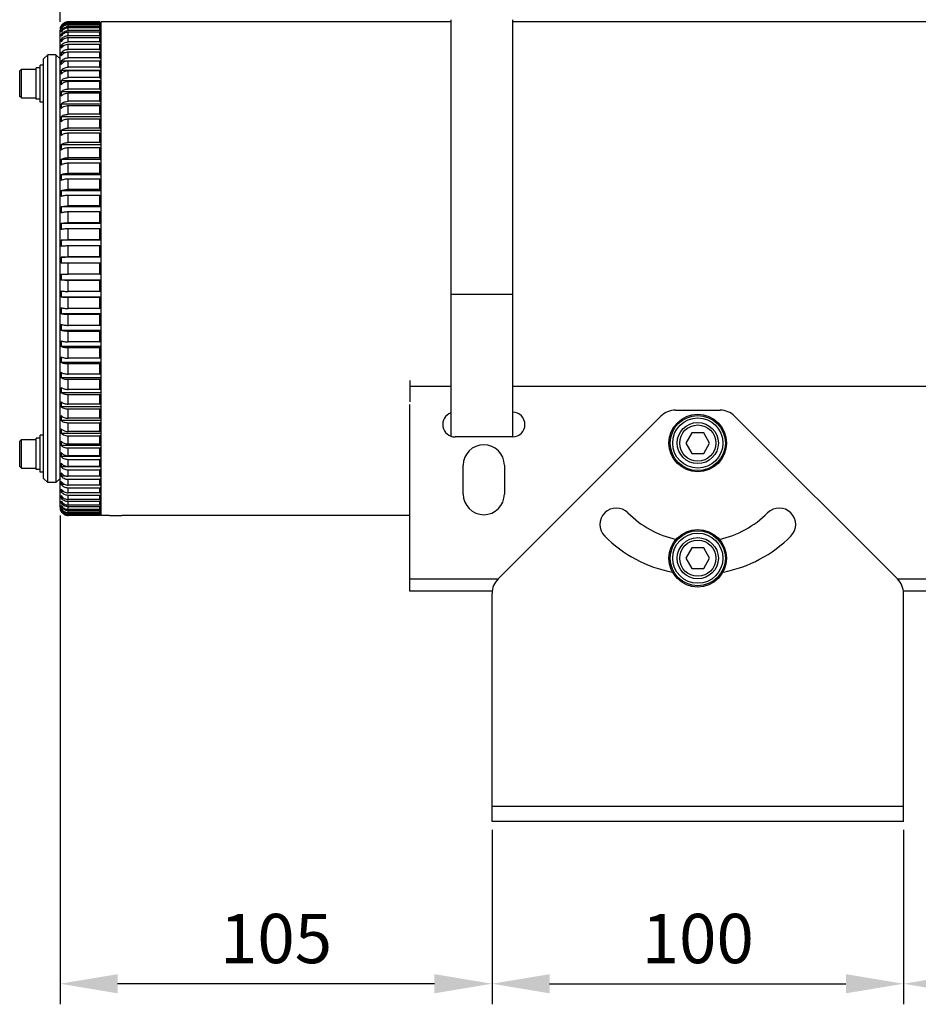
# Model space of a CAD drawing. Units: millimetres. Extents: x 166 to 1429, y 117 to 1063.
# Drawn here: x 798 to 1017, y 631 to 870 of the extents above; entities that cross this region are included whole.
import ezdxf

# ---------------------------------------------------------------- set-up
doc = ezdxf.new("R2010")
doc.units = ezdxf.units.MM
doc.layers.add('21_ASSEM_MEMBER', color=7, linetype='Continuous')
doc.layers.add('dim', color=6, linetype='Continuous')
doc.styles.get("Standard").update_dxf_attribs({"font": 'tahoma.ttf'})
doc.dimstyles.new('SHIDAE', dxfattribs={"dimtxt": 3, "dimasz": 3.5, "dimexe": 1.25, "dimexo": 0.5, "dimgap": 0.8, "dimtad": 3, "dimtxsty": 'Standard', "dimcen": 0, "dimclrd": 256, "dimclre": 256, "dimclrt": 256, "dimadec": 1, "dimazin": 0, "dimtfac": 1, "dimtmove": 0, "dimatfit": 3, "dimfxl": 0, "dimlwd": -1, "dimlwe": -1, "dimarcsym": 0})

# ---------------------------------------------------------------- blocks, each defined once
blk = doc.blocks.new('*D16')
at = {"layer": 'Defpoints', "color": 0}
for p in [(913.13, 675.37), (1013.13, 675.37), (1013.13, 635.92)]:
    blk.add_point(p, dxfattribs=at)
at = {"layer": 'dim'}
for p, q in [((913.13, 673.37), (913.13, 630.92)), ((1013.13, 673.37), (1013.13, 630.92)), ((927.13, 635.92), (999.13, 635.92))]:
    blk.add_line(p, q, dxfattribs=at)
for points in [[(927.13, 638.25), (927.13, 633.59), (913.13, 635.92)], [(999.13, 638.25), (999.13, 633.59), (1013.13, 635.92)]]:
    blk.add_solid(points, dxfattribs=at)
at = {"layer": 'dim', "insert": (963.13, 645.36), "char_height": 12, "attachment_point": 5}
blk.add_mtext('100', dxfattribs=at)
blk = doc.blocks.new('*D18')
at = {"layer": 'Defpoints', "color": 0}
for p in [(1158.13, 915.86), (808.13, 867.77), (1158.13, 867.77)]:
    blk.add_point(p, dxfattribs=at)
at = {"layer": 'dim'}
for p, q in [((808.13, 869.77), (808.13, 920.86)), ((1158.13, 869.77), (1158.13, 920.86)), ((822.13, 915.86), (1144.13, 915.86))]:
    blk.add_line(p, q, dxfattribs=at)
for points in [[(822.13, 918.19), (822.13, 913.53), (808.13, 915.86)], [(1144.13, 918.19), (1144.13, 913.53), (1158.13, 915.86)]]:
    blk.add_solid(points, dxfattribs=at)
at = {"layer": 'dim', "insert": (983.13, 925.31), "char_height": 12, "attachment_point": 5}
blk.add_mtext('350', dxfattribs=at)
blk = doc.blocks.new('*D19')
at = {"layer": 'Defpoints', "color": 0}
for p in [(808.13, 751.77), (913.13, 675.37), (808.13, 635.92)]:
    blk.add_point(p, dxfattribs=at)
at = {"layer": 'dim'}
for p, q in [((808.13, 749.77), (808.13, 630.92)), ((913.13, 673.37), (913.13, 630.92)), ((899.13, 635.92), (822.13, 635.92))]:
    blk.add_line(p, q, dxfattribs=at)
for points in [[(822.13, 638.25), (822.13, 633.59), (808.13, 635.92)], [(899.13, 638.25), (899.13, 633.59), (913.13, 635.92)]]:
    blk.add_solid(points, dxfattribs=at)
at = {"layer": 'dim', "insert": (860.63, 645.36), "char_height": 12, "attachment_point": 5}
blk.add_mtext('105', dxfattribs=at)
blk = doc.blocks.new('*D20')
at = {"layer": 'Defpoints', "color": 0}
for p in [(1158.13, 751.77), (1013.13, 675.37), (1158.13, 635.92)]:
    blk.add_point(p, dxfattribs=at)
at = {"layer": 'dim'}
for p, q in [((1158.13, 749.77), (1158.13, 630.92)), ((1013.13, 673.37), (1013.13, 630.92)), ((1027.13, 635.92), (1144.13, 635.92))]:
    blk.add_line(p, q, dxfattribs=at)
for points in [[(1027.13, 638.25), (1027.13, 633.59), (1013.13, 635.92)], [(1144.13, 638.25), (1144.13, 633.59), (1158.13, 635.92)]]:
    blk.add_solid(points, dxfattribs=at)
at = {"layer": 'dim', "insert": (1085.63, 645.26), "char_height": 12, "attachment_point": 5}
blk.add_mtext('145', dxfattribs=at)

msp = doc.modelspace()

# ---------------------------------------------------------------- linework, layer by layer
at = {"color": 7, "linetype": 'Continuous'}
for p, q in [((810.132, 869.675), (810.132, 869.769)), ((817.832, 869.769), (810.132, 869.769)), ((817.832, 869.675), (810.132, 869.675)), ((810.132, 869.29), (810.132, 869.571)), ((817.832, 869.571), (810.132, 869.571)), ((817.832, 869.29), (810.132, 869.29)), ((810.132, 868.614), (810.132, 869.081)), ((817.832, 869.081), (810.132, 869.081)), ((817.832, 869.675), (817.832, 869.769)), ((818.132, 869.469), (817.832, 869.769)), ((817.832, 869.675), (818.132, 869.376)), ((817.832, 869.29), (817.832, 869.571)), ((818.132, 869.271), (817.832, 869.571)), ((817.832, 869.29), (818.132, 868.993)), ((817.832, 868.614), (817.832, 869.081)), ((818.132, 868.784), (817.832, 869.081)), ((818.132, 749.774), (818.132, 869.774)), ((903.132, 869.774), (818.132, 869.774)), ((903.132, 870.309), (903.132, 769.066)), ((918.132, 870.309), (918.132, 768.874)), ((1027.532, 869.774), (918.132, 869.774)), ((808.132, 751.774), (808.132, 867.773)), ((808.403, 868.774), (808.4, 868.774)), ((808.472, 868.683), (808.403, 868.683)), ((808.546, 868.304), (808.403, 868.304)), ((808.636, 867.641), (808.403, 867.641)), ((808.743, 866.695), (808.403, 866.695)), ((817.832, 868.614), (810.132, 868.614)), ((810.132, 867.652), (810.132, 868.302)), ((817.832, 868.302), (810.132, 868.302)), ((817.832, 867.652), (810.132, 867.652)), ((810.132, 866.408), (810.132, 867.238)), ((817.832, 867.238), (810.132, 867.238)), ((817.832, 868.614), (818.132, 868.321)), ((817.832, 867.652), (817.832, 868.302)), ((818.132, 868.009), (817.832, 868.302)), ((817.832, 867.652), (818.132, 867.363)), ((817.832, 866.408), (817.832, 867.238)), ((818.132, 866.95), (817.832, 867.238)), ((808.872, 865.472), (808.403, 865.472)), ((817.832, 866.408), (810.132, 866.408)), ((810.132, 864.887), (810.132, 865.895)), ((817.832, 865.895), (810.132, 865.895)), ((817.832, 864.887), (810.132, 864.887)), ((810.132, 863.099), (810.132, 864.277)), ((817.832, 864.277), (810.132, 864.277)), ((817.832, 866.408), (818.132, 866.126)), ((817.832, 864.887), (817.832, 865.895)), ((818.132, 865.613), (817.832, 865.895)), ((817.832, 864.887), (818.132, 864.613)), ((817.832, 863.099), (817.832, 864.277)), ((818.132, 864.003), (817.832, 864.277)), ((809.037, 863.978), (808.403, 863.978)), ((809.269, 862.22), (808.403, 862.22)), ((817.832, 863.099), (810.132, 863.099)), ((810.132, 861.05), (810.132, 862.395)), ((817.832, 862.395), (810.132, 862.395)), ((817.832, 863.099), (818.132, 862.834)), ((817.832, 861.05), (817.832, 862.395)), ((818.132, 862.13), (817.832, 862.395)), ((818.132, 862.22), (818.03, 862.22)), ((804.132, 860.774), (805.132, 861.774)), ((804.132, 758.774), (804.132, 860.774)), ((805.132, 757.774), (805.132, 861.774)), ((807.132, 861.774), (805.132, 861.774)), ((807.132, 861.774), (807.132, 757.774)), ((808.132, 860.774), (807.132, 861.774)), ((809.677, 860.206), (808.403, 860.206)), ((817.832, 861.05), (810.132, 861.05)), ((810.132, 858.752), (810.132, 860.255)), ((817.832, 860.255), (810.132, 860.255)), ((817.832, 861.05), (818.132, 860.796)), ((817.832, 858.752), (817.832, 860.255)), ((818.132, 860.001), (817.832, 860.255)), ((818.132, 860.206), (817.89, 860.206)), ((818.132, 857.947), (808.403, 857.947)), ((817.832, 858.752), (810.132, 858.752)), ((810.132, 856.215), (810.132, 857.87)), ((817.832, 857.87), (810.132, 857.87)), ((817.832, 858.752), (818.132, 858.509)), ((817.832, 856.215), (817.832, 857.87)), ((818.132, 857.628), (817.832, 857.87)), ((818.132, 855.453), (808.403, 855.453)), ((817.832, 856.215), (810.132, 856.215)), ((810.132, 853.452), (810.132, 855.251)), ((817.832, 855.251), (810.132, 855.251)), ((817.832, 856.215), (818.132, 855.985)), ((817.832, 853.452), (817.832, 855.251)), ((818.132, 855.021), (817.832, 855.251)), ((818.132, 852.736), (808.403, 852.736)), ((817.832, 853.452), (810.132, 853.452)), ((810.132, 850.476), (810.132, 852.41)), ((817.832, 852.41), (810.132, 852.41)), ((817.832, 853.452), (818.132, 853.236)), ((817.832, 850.476), (817.832, 852.41)), ((818.132, 852.194), (817.832, 852.41)), ((817.832, 850.476), (810.132, 850.476)), ((817.832, 850.476), (818.132, 850.275)), ((818.132, 849.81), (808.403, 849.81)), ((810.132, 847.302), (810.132, 849.361)), ((817.832, 849.361), (810.132, 849.361)), ((817.832, 847.302), (817.832, 849.361)), ((818.132, 849.161), (817.832, 849.361)), ((818.132, 846.689), (808.403, 846.689)), ((817.832, 847.302), (810.132, 847.302)), ((810.132, 843.945), (810.132, 846.12)), ((817.832, 846.12), (810.132, 846.12)), ((817.832, 847.302), (818.132, 847.117)), ((817.832, 843.945), (817.832, 846.12)), ((818.132, 845.935), (817.832, 846.12)), ((818.132, 843.388), (808.403, 843.388)), ((817.832, 843.945), (810.132, 843.945)), ((810.132, 840.421), (810.132, 842.701)), ((817.832, 842.701), (810.132, 842.701)), ((817.832, 843.945), (818.132, 843.777)), ((817.832, 840.421), (817.832, 842.701)), ((818.132, 842.533), (817.832, 842.701)), ((817.832, 840.421), (810.132, 840.421)), ((817.832, 840.421), (818.132, 840.271)), ((818.132, 839.923), (808.403, 839.923)), ((810.132, 836.748), (810.132, 839.122)), ((817.832, 839.122), (810.132, 839.122)), ((817.832, 836.748), (817.832, 839.122)), ((818.132, 838.972), (817.832, 839.122)), ((818.132, 836.312), (808.403, 836.312)), ((817.832, 836.748), (810.132, 836.748)), ((817.832, 836.748), (818.132, 836.617)), ((810.132, 832.944), (810.132, 835.4)), ((817.832, 835.4), (810.132, 835.4)), ((817.832, 832.944), (817.832, 835.4)), ((818.132, 835.269), (817.832, 835.4)), ((818.132, 832.571), (808.403, 832.571)), ((817.832, 832.944), (810.132, 832.944)), ((810.132, 829.027), (810.132, 831.553)), ((817.832, 831.553), (810.132, 831.553)), ((817.832, 832.944), (818.132, 832.832)), ((817.832, 829.027), (817.832, 831.553)), ((818.132, 831.441), (817.832, 831.553)), ((818.132, 828.719), (808.403, 828.719)), ((817.832, 829.027), (810.132, 829.027)), ((817.832, 829.027), (818.132, 828.934)), ((810.132, 825.016), (810.132, 827.6)), ((817.832, 827.6), (810.132, 827.6)), ((817.832, 825.016), (817.832, 827.6)), ((818.132, 827.508), (817.832, 827.6)), ((818.132, 824.775), (808.403, 824.775)), ((817.832, 825.016), (810.132, 825.016)), ((810.132, 820.931), (810.132, 823.56)), ((817.832, 823.56), (810.132, 823.56)), ((817.832, 825.016), (818.132, 824.943)), ((817.832, 820.931), (817.832, 823.56)), ((818.132, 823.488), (817.832, 823.56)), ((818.132, 820.758), (808.403, 820.758)), ((817.832, 820.931), (810.132, 820.931)), ((810.132, 816.791), (810.132, 819.453)), ((817.832, 819.453), (810.132, 819.453)), ((817.832, 820.931), (818.132, 820.879)), ((817.832, 816.791), (817.832, 819.453)), ((818.132, 819.401), (817.832, 819.453)), ((818.132, 816.687), (808.403, 816.687)), ((817.832, 816.791), (810.132, 816.791)), ((817.832, 816.791), (818.132, 816.76)), ((810.132, 812.617), (810.132, 815.299)), ((817.832, 815.299), (810.132, 815.299)), ((817.832, 812.617), (817.832, 815.299)), ((818.132, 815.268), (817.832, 815.299)), ((818.132, 812.583), (808.403, 812.583)), ((817.832, 812.617), (810.132, 812.617)), ((817.832, 812.617), (818.132, 812.607)), ((810.132, 808.43), (810.132, 811.118)), ((817.832, 811.118), (810.132, 811.118)), ((817.832, 808.43), (817.832, 811.118)), ((818.132, 811.108), (817.832, 811.118)), ((818.132, 806.965), (808.403, 806.965)), ((817.832, 808.43), (810.132, 808.43)), ((810.132, 804.249), (810.132, 806.931)), ((817.832, 806.931), (810.132, 806.931)), ((817.832, 808.43), (818.132, 808.44)), ((818.132, 806.941), (817.832, 806.931)), ((817.832, 804.249), (817.832, 806.931)), ((818.132, 802.861), (808.403, 802.861)), ((817.832, 804.249), (810.132, 804.249)), ((810.132, 800.094), (810.132, 802.757)), ((817.832, 802.757), (810.132, 802.757)), ((817.832, 804.249), (818.132, 804.28)), ((818.132, 802.788), (817.832, 802.757)), ((817.832, 800.094), (817.832, 802.757)), ((903.132, 803.56), (918.132, 803.56)), ((817.832, 800.094), (810.132, 800.094)), ((817.832, 800.094), (818.132, 800.147)), ((818.132, 798.79), (808.403, 798.79)), ((810.132, 795.987), (810.132, 798.617)), ((817.832, 798.617), (810.132, 798.617)), ((818.132, 798.669), (817.832, 798.617)), ((817.832, 795.987), (817.832, 798.617)), ((817.832, 795.987), (810.132, 795.987)), ((817.832, 795.987), (818.132, 796.06)), ((818.132, 794.773), (808.403, 794.773)), ((810.132, 791.948), (810.132, 794.532)), ((817.832, 794.532), (810.132, 794.532)), ((818.132, 794.605), (817.832, 794.532)), ((817.832, 791.948), (817.832, 794.532)), ((818.132, 790.829), (808.403, 790.829)), ((817.832, 791.948), (810.132, 791.948)), ((810.132, 787.995), (810.132, 790.521)), ((817.832, 790.521), (810.132, 790.521)), ((817.832, 791.948), (818.132, 792.04)), ((818.132, 790.614), (817.832, 790.521)), ((817.832, 787.995), (817.832, 790.521)), ((817.832, 787.995), (810.132, 787.995)), ((817.832, 787.995), (818.132, 788.107)), ((818.132, 786.977), (808.403, 786.977)), ((810.132, 784.148), (810.132, 786.604)), ((817.832, 786.604), (810.132, 786.604)), ((818.132, 786.716), (817.832, 786.604)), ((817.832, 784.148), (817.832, 786.604)), ((818.132, 783.236), (808.403, 783.236)), ((817.832, 784.148), (810.132, 784.148)), ((817.832, 784.148), (818.132, 784.279)), ((818.132, 782.931), (817.832, 782.8)), ((810.132, 780.426), (810.132, 782.8)), ((817.832, 782.8), (810.132, 782.8)), ((817.832, 780.426), (810.132, 780.426)), ((817.832, 780.426), (817.832, 782.8)), ((817.832, 780.426), (818.132, 780.576)), ((893.132, 782.553), (893.132, 777.428)), ((903.132, 781.139), (893.132, 781.139)), ((1027.532, 781.139), (918.132, 781.139)), ((818.132, 779.624), (808.403, 779.624)), ((810.132, 776.847), (810.132, 779.127)), ((817.832, 779.127), (810.132, 779.127)), ((818.132, 779.277), (817.832, 779.127)), ((817.832, 776.847), (817.832, 779.127)), ((818.132, 776.16), (808.403, 776.16)), ((817.832, 776.847), (810.132, 776.847)), ((817.832, 776.847), (818.132, 777.015)), ((818.132, 775.771), (817.832, 775.603)), ((893.132, 731.374), (893.132, 776.721)), ((810.132, 773.428), (810.132, 775.603)), ((817.832, 775.603), (810.132, 775.603)), ((817.832, 773.428), (810.132, 773.428)), ((817.832, 773.428), (817.832, 775.603)), ((817.832, 773.428), (818.132, 773.613)), ((914.597, 734.338), (954.168, 773.909)), ((957.703, 775.374), (968.561, 775.374)), ((972.097, 773.909), (1011.668, 734.338)), ((818.132, 772.859), (808.403, 772.859)), ((810.132, 770.187), (810.132, 772.246)), ((817.832, 772.246), (810.132, 772.246)), ((818.132, 772.431), (817.832, 772.246)), ((817.832, 770.187), (817.832, 772.246)), ((818.132, 769.738), (808.403, 769.738)), ((817.832, 770.187), (810.132, 770.187)), ((810.132, 767.138), (810.132, 769.072)), ((817.832, 769.072), (810.132, 769.072)), ((817.832, 770.187), (818.132, 770.387)), ((818.132, 769.273), (817.832, 769.072)), ((817.832, 767.138), (817.832, 769.072)), ((918.132, 768.874), (904.132, 768.874)), ((818.132, 766.812), (808.403, 766.812)), ((817.832, 767.138), (810.132, 767.138)), ((810.132, 764.297), (810.132, 766.096)), ((817.832, 766.096), (810.132, 766.096)), ((817.832, 767.138), (818.132, 767.354)), ((818.132, 766.312), (817.832, 766.096)), ((817.832, 764.297), (817.832, 766.096)), ((818.132, 764.095), (808.403, 764.095)), ((817.832, 764.297), (810.132, 764.297)), ((817.832, 764.297), (818.132, 764.527)), ((818.132, 761.601), (808.403, 761.601)), ((810.132, 761.678), (810.132, 763.333)), ((817.832, 763.333), (810.132, 763.333)), ((817.832, 761.678), (810.132, 761.678)), ((818.132, 763.563), (817.832, 763.333)), ((817.832, 761.678), (817.832, 763.333)), ((817.832, 761.678), (818.132, 761.92)), ((906.132, 754.964), (906.132, 761.964)), ((916.132, 761.964), (916.132, 754.964)), ((809.672, 759.342), (808.403, 759.342)), ((810.132, 759.292), (810.132, 760.796)), ((817.832, 760.796), (810.132, 760.796)), ((817.832, 759.292), (810.132, 759.292)), ((818.132, 761.039), (817.832, 760.796)), ((817.832, 759.292), (817.832, 760.796)), ((817.832, 759.292), (818.132, 759.547)), ((818.132, 759.342), (817.89, 759.342)), ((804.132, 758.774), (805.132, 757.774)), ((807.132, 757.774), (805.132, 757.774)), ((808.132, 758.774), (807.132, 757.774)), ((809.276, 757.328), (808.403, 757.328)), ((810.132, 757.153), (810.132, 758.498)), ((817.832, 758.498), (810.132, 758.498)), ((817.832, 757.153), (810.132, 757.153)), ((818.132, 758.752), (817.832, 758.498)), ((817.832, 757.153), (817.832, 758.498)), ((817.832, 757.153), (818.132, 757.418)), ((818.132, 756.714), (817.832, 756.449)), ((818.132, 757.328), (818.03, 757.328)), ((809.051, 755.57), (808.403, 755.57)), ((810.132, 755.271), (810.132, 756.449)), ((817.832, 756.449), (810.132, 756.449)), ((817.832, 755.271), (810.132, 755.271)), ((810.132, 753.653), (810.132, 754.66)), ((817.832, 754.66), (810.132, 754.66)), ((817.832, 755.271), (817.832, 756.449)), ((817.832, 755.271), (818.132, 755.545)), ((818.132, 754.935), (817.832, 754.66)), ((817.832, 753.653), (817.832, 754.66)), ((808.882, 754.076), (808.403, 754.076)), ((808.753, 752.853), (808.403, 752.853)), ((808.635, 751.907), (808.403, 751.907)), ((817.832, 753.653), (810.132, 753.653)), ((810.132, 752.309), (810.132, 753.14)), ((817.832, 753.14), (810.132, 753.14)), ((817.832, 752.309), (810.132, 752.309)), ((810.132, 751.246), (810.132, 751.896)), ((817.832, 751.896), (810.132, 751.896)), ((817.832, 753.653), (818.132, 753.935)), ((818.132, 753.422), (817.832, 753.14)), ((817.832, 752.309), (817.832, 753.14)), ((817.832, 752.309), (818.132, 752.598)), ((818.132, 752.184), (817.832, 751.896)), ((817.832, 751.246), (817.832, 751.896)), ((808.4, 750.774), (808.403, 750.774)), ((808.556, 751.244), (808.403, 751.244)), ((808.479, 750.865), (808.403, 750.865)), ((817.832, 751.246), (810.132, 751.246)), ((810.132, 750.467), (810.132, 750.934)), ((817.832, 750.934), (810.132, 750.934)), ((817.832, 750.467), (810.132, 750.467)), ((810.132, 749.977), (810.132, 750.258)), ((817.832, 750.258), (810.132, 750.258)), ((817.832, 749.977), (810.132, 749.977)), ((810.132, 749.779), (810.132, 749.872)), ((817.832, 749.872), (810.132, 749.872)), ((817.832, 749.779), (810.132, 749.779)), ((817.832, 751.246), (818.132, 751.539)), ((818.132, 751.227), (817.832, 750.934)), ((817.832, 750.467), (817.832, 750.934)), ((817.832, 750.467), (818.132, 750.764)), ((818.132, 750.555), (817.832, 750.258)), ((817.832, 749.977), (818.132, 750.276)), ((817.832, 749.977), (817.832, 750.258)), ((818.132, 750.172), (817.832, 749.872)), ((817.832, 749.779), (818.132, 750.079)), ((817.832, 749.779), (817.832, 749.872)), ((820.132, 749.774), (818.132, 749.774)), ((893.132, 749.774), (823.132, 749.774)), ((893.132, 734.374), (914.597, 734.374)), ((1011.668, 734.374), (1053.132, 734.374)), ((913.188, 731.374), (893.132, 731.374)), ((913.132, 675.374), (913.132, 730.803)), ((1053.132, 731.374), (1013.076, 731.374)), ((1013.132, 675.374), (1013.132, 730.803)), ((913.132, 679.124), (1013.132, 679.124)), ((1013.132, 675.374), (913.132, 675.374)), ((1013.132, 675.374), (913.132, 675.374))]:
    msp.add_line(p, q, dxfattribs=at)
for centre in [(963.132, 767.374), (963.132, 739.374)]:
    msp.add_circle(centre, 7, dxfattribs=at)
for centre, radius, start, end in [((810.133, 867.664), 2.011, 90.01893, 101.93179), ((810.133, 867.265), 2.025, 90.01764, 101.84631), ((810.132, 867.765), 2.004, 90.01156, 99.96835), ((810.132, 867.774), 2, 150, 180), ((808.898, 868.63), 0.498, 173.97318, 186.02682), ((810.371, 868.2), 1.971, 176.96452, 183.03548), ((812.794, 867.485), 4.394, 177.96626, 182.03374), ((816.12, 866.488), 7.72, 178.46547, 181.53453), ((810.133, 866.565), 2.049, 90.01555, 101.7042), ((820.284, 865.216), 11.884, 178.76313, 181.23687), ((825.204, 863.673), 16.804, 178.95985, 181.04015), ((830.787, 861.868), 22.387, 179.0988, 180.9012), ((836.922, 859.809), 28.521, 179.20157, 180.79843), ((843.49, 857.506), 35.09, 179.28016, 180.71984), ((850.363, 854.971), 41.963, 179.34175, 180.65825), ((857.408, 852.215), 49.008, 179.39089, 180.60911), ((864.488, 849.253), 56.088, 179.43063, 180.56937), ((871.464, 846.098), 63.064, 179.46304, 180.53696), ((878.201, 842.766), 69.801, 179.48961, 180.51039), ((884.568, 839.274), 76.168, 179.51141, 180.48859), ((890.441, 835.638), 82.041, 179.52922, 180.47078), ((895.706, 831.876), 87.306, 179.54364, 180.45636), ((900.259, 828.006), 91.859, 179.55509, 180.44491), ((904.013, 824.047), 95.613, 179.56391, 180.43609), ((906.894, 820.019), 98.494, 179.57034, 180.42966), ((908.847, 815.941), 100.447, 179.57453, 180.42547), ((909.833, 811.833), 101.433, 179.57661, 180.42339), ((909.833, 807.715), 101.433, 179.57661, 180.42339), ((908.847, 803.607), 100.447, 179.57453, 180.42547), ((906.894, 799.529), 98.494, 179.57034, 180.42966), ((904.013, 795.501), 95.613, 179.56391, 180.43609), ((900.259, 791.542), 91.859, 179.55509, 180.44491), ((895.706, 787.672), 87.306, 179.54364, 180.45636), ((890.441, 783.91), 82.041, 179.52922, 180.47078), ((884.568, 780.274), 76.168, 179.51141, 180.48859), ((878.201, 776.782), 69.801, 179.48961, 180.51039), ((871.464, 773.45), 63.064, 179.46304, 180.53696), ((904.132, 771.874), 3, 109.6035, 270), ((918.132, 771.874), 3, 270, 90), ((957.703, 770.374), 5, 90, 135), ((968.561, 770.374), 5, 45, 90), ((864.488, 770.295), 56.088, 179.43063, 180.56937), ((857.408, 767.333), 49.008, 179.39089, 180.60911), ((911.132, 761.964), 5, 0, 180), ((850.363, 764.577), 41.963, 179.34175, 180.65825), ((843.49, 762.042), 35.09, 179.28016, 180.71984), ((836.922, 759.739), 28.521, 179.20157, 180.79843), ((830.787, 757.68), 22.387, 179.0988, 180.9012), ((825.204, 755.875), 16.804, 178.95985, 181.04015), ((820.284, 754.332), 11.884, 178.76313, 181.23687), ((911.132, 754.964), 5, 180, 0), ((810.132, 751.774), 2, 180, 210), ((816.12, 753.06), 7.72, 178.46547, 181.53453), ((812.794, 752.063), 4.394, 177.96626, 182.03374), ((810.371, 751.348), 1.971, 176.96452, 183.03548), ((808.898, 750.918), 0.498, 173.97318, 186.02682), ((810.128, 751.87), 1.997, 210.22008, 216.76281), ((810.132, 751.777), 1.999, 256.18311, 258.82438), ((810.133, 751.785), 2.006, 258.03967, 269.98063), ((810.131, 751.774), 1.995, 258.82482, 260.0242), ((810.132, 752.282), 2.024, 260.12728, 269.98945), ((810.132, 751.882), 2.009, 260.05558, 269.9887), ((943.333, 747.575), 4, 45, 225), ((963.132, 767.374), 24, 225, 257.37856), ((963.132, 767.374), 24, 282.62143, 315), ((982.931, 747.575), 4, 315, 135), ((963.132, 767.374), 32, 225, 258.92395), ((963.132, 767.374), 32, 281.07605, 315), ((918.132, 730.803), 5, 135, 180), ((1008.132, 730.803), 5, 0, 45)]:
    msp.add_arc(centre, radius, start, end, dxfattribs=at)
for points, knots in [([(809.786, 869.739), (809.502, 869.689), (808.95, 869.463), (808.547, 869.023), (808.403, 868.774)], [0, 0, 0, 0, 0.5000601, 1, 1, 1, 1]), ([(808.403, 868.683), (808.542, 868.921), (808.924, 869.345), (809.447, 869.575), (809.717, 869.632)], [0, 0, 0, 0, 0.4997573, 1, 1, 1, 1]), ([(810.132, 869.571), (809.788, 869.571), (809.088, 869.387), (808.576, 868.875), (808.403, 868.578)], [0, 0, 0, 0, 0.5003658, 1, 1, 1, 1]), ([(808.403, 868.304), (808.542, 868.541), (808.925, 868.962), (809.447, 869.19), (809.717, 869.247)], [0, 0, 0, 0, 0.4990524, 1, 1, 1, 1]), ([(810.132, 869.081), (809.788, 869.081), (809.089, 868.899), (808.576, 868.391), (808.403, 868.095)], [0, 0, 0, 0, 0.5011532, 1, 1, 1, 1]), ([(808.403, 867.641), (808.542, 867.875), (808.927, 868.292), (809.447, 868.516), (809.717, 868.572)], [0, 0, 0, 0, 0.4978768, 1, 1, 1, 1]), ([(810.132, 868.302), (809.788, 868.302), (809.092, 868.124), (808.577, 867.621), (808.403, 867.329)], [0, 0, 0, 0, 0.5024627, 1, 1, 1, 1]), ([(808.403, 866.695), (808.577, 866.984), (809.096, 867.479), (809.789, 867.652), (810.132, 867.652)], [0, 0, 0, 0, 0.49581, 1, 1, 1, 1]), ([(810.132, 867.238), (809.789, 867.238), (809.096, 867.065), (808.577, 866.571), (808.403, 866.282)], [0, 0, 0, 0, 0.5042897, 1, 1, 1, 1]), ([(808.403, 865.472), (808.578, 865.756), (809.101, 866.241), (809.789, 866.408), (810.132, 866.408)], [0, 0, 0, 0, 0.4934731, 1, 1, 1, 1]), ([(810.132, 865.895), (809.789, 865.895), (809.101, 865.728), (808.578, 865.243), (808.403, 864.959)], [0, 0, 0, 0, 0.5066269, 1, 1, 1, 1]), ([(808.403, 863.978), (808.58, 864.256), (809.107, 864.728), (809.79, 864.887), (810.132, 864.887)], [0, 0, 0, 0, 0.4906369, 1, 1, 1, 1]), ([(810.132, 864.277), (809.79, 864.277), (809.107, 864.118), (808.58, 863.646), (808.403, 863.368)], [0, 0, 0, 0, 0.5094635, 1, 1, 1, 1]), ([(808.403, 862.22), (808.581, 862.491), (809.114, 862.947), (809.79, 863.099), (810.132, 863.099)], [0, 0, 0, 0, 0.4873171, 1, 1, 1, 1]), ([(810.132, 862.395), (809.79, 862.395), (809.114, 862.243), (808.581, 861.787), (808.403, 861.516)], [0, 0, 0, 0, 0.5127837, 1, 1, 1, 1]), ([(808.403, 860.206), (808.583, 860.47), (809.121, 860.908), (809.791, 861.05), (810.132, 861.05)], [0, 0, 0, 0, 0.4835354, 1, 1, 1, 1]), ([(810.132, 860.255), (809.791, 860.255), (809.121, 860.113), (808.583, 859.675), (808.403, 859.411)], [0, 0, 0, 0, 0.5165659, 1, 1, 1, 1]), ([(808.403, 857.947), (808.586, 858.201), (809.13, 858.619), (809.792, 858.752), (810.132, 858.752)], [0, 0, 0, 0, 0.4793215, 1, 1, 1, 1]), ([(810.132, 857.87), (809.792, 857.87), (809.13, 857.737), (808.585, 857.319), (808.403, 857.065)], [0, 0, 0, 0, 0.5207804, 1, 1, 1, 1]), ([(808.403, 855.453), (808.588, 855.697), (809.139, 856.092), (809.793, 856.215), (810.132, 856.215)], [0, 0, 0, 0, 0.474715, 1, 1, 1, 1]), ([(810.132, 855.251), (809.793, 855.251), (809.139, 855.128), (808.588, 854.733), (808.403, 854.488)], [0, 0, 0, 0, 0.5253875, 1, 1, 1, 1]), ([(808.403, 852.736), (808.591, 852.969), (809.149, 853.339), (809.793, 853.452), (810.132, 853.452)], [0, 0, 0, 0, 0.4697676, 1, 1, 1, 1]), ([(810.132, 852.41), (809.793, 852.41), (809.149, 852.297), (808.591, 851.927), (808.403, 851.694)], [0, 0, 0, 0, 0.5303357, 1, 1, 1, 1]), ([(808.403, 849.81), (808.495, 849.916), (808.787, 850.162), (809.38, 850.413), (809.875, 850.476), (810.132, 850.476)], [0, 0, 0, 0, 0.2215454, 0.5947351, 1, 1, 1, 1]), ([(810.132, 849.361), (809.959, 849.361), (809.338, 849.309), (808.701, 849.038), (808.403, 848.695)], [0, 0, 0, 0, 0.2756923, 1, 1, 1, 1]), ([(808.403, 846.689), (808.599, 846.897), (809.169, 847.21), (809.795, 847.302), (810.132, 847.302)], [0, 0, 0, 0, 0.4591313, 1, 1, 1, 1]), ([(810.132, 846.12), (809.795, 846.12), (809.169, 846.028), (808.599, 845.715), (808.403, 845.507)], [0, 0, 0, 0, 0.5409737, 1, 1, 1, 1]), ([(808.403, 843.388), (808.497, 843.479), (808.731, 843.642), (809.303, 843.879), (809.796, 843.945), (810.132, 843.945)], [0, 0, 0, 0, 0.2121701, 0.4551686, 1, 1, 1, 1]), ([(810.132, 842.701), (809.796, 842.701), (809.303, 842.635), (808.731, 842.398), (808.497, 842.235), (808.403, 842.145)], [0, 0, 0, 0, 0.5449382, 0.7878865, 1, 1, 1, 1]), ([(808.403, 839.923), (808.499, 840.006), (808.734, 840.152), (809.308, 840.363), (809.797, 840.421), (810.132, 840.421)], [0, 0, 0, 0, 0.2072891, 0.4495088, 1, 1, 1, 1]), ([(810.132, 839.122), (809.797, 839.122), (809.308, 839.064), (808.734, 838.853), (808.499, 838.707), (808.403, 838.624)], [0, 0, 0, 0, 0.5505988, 0.7927668, 1, 1, 1, 1]), ([(808.403, 836.312), (808.5, 836.385), (808.738, 836.514), (809.313, 836.698), (809.797, 836.748), (810.132, 836.748)], [0, 0, 0, 0, 0.2024841, 0.4439882, 1, 1, 1, 1]), ([(810.132, 835.4), (809.797, 835.4), (809.313, 835.35), (808.738, 835.165), (808.5, 835.037), (808.403, 834.964)], [0, 0, 0, 0, 0.5561202, 0.797571, 1, 1, 1, 1]), ([(808.403, 832.571), (808.502, 832.635), (808.742, 832.745), (809.317, 832.902), (809.798, 832.944), (810.132, 832.944)], [0, 0, 0, 0, 0.1978989, 0.4387673, 1, 1, 1, 1]), ([(810.132, 831.553), (809.798, 831.553), (809.317, 831.511), (808.742, 831.354), (808.502, 831.244), (808.403, 831.18)], [0, 0, 0, 0, 0.5613419, 0.8021555, 1, 1, 1, 1]), ([(808.403, 828.719), (808.504, 828.773), (808.745, 828.863), (809.321, 828.993), (809.798, 829.027), (810.132, 829.027)], [0, 0, 0, 0, 0.1936956, 0.4340217, 1, 1, 1, 1]), ([(810.132, 827.6), (809.798, 827.6), (809.321, 827.566), (808.745, 827.437), (808.504, 827.346), (808.403, 827.293)], [0, 0, 0, 0, 0.5660882, 0.8063581, 1, 1, 1, 1]), ([(808.403, 824.775), (808.505, 824.818), (808.748, 824.888), (809.324, 824.99), (809.799, 825.016), (810.132, 825.016)], [0, 0, 0, 0, 0.1900469, 0.4299335, 1, 1, 1, 1]), ([(810.132, 823.56), (809.799, 823.56), (809.324, 823.534), (808.748, 823.433), (808.505, 823.362), (808.403, 823.32)], [0, 0, 0, 0, 0.570177, 0.8100064, 1, 1, 1, 1]), ([(808.403, 820.758), (808.507, 820.789), (808.75, 820.839), (809.326, 820.912), (809.799, 820.931), (810.132, 820.931)], [0, 0, 0, 0, 0.1871231, 0.4266788, 1, 1, 1, 1]), ([(810.132, 819.453), (809.799, 819.453), (809.326, 819.435), (808.75, 819.362), (808.507, 819.312), (808.403, 819.281)], [0, 0, 0, 0, 0.5734322, 0.8129297, 1, 1, 1, 1]), ([(808.403, 816.687), (808.508, 816.706), (808.752, 816.736), (809.328, 816.78), (809.799, 816.791), (810.132, 816.791)], [0, 0, 0, 0, 0.1850765, 0.4244115, 1, 1, 1, 1]), ([(810.132, 815.299), (809.799, 815.299), (809.328, 815.288), (808.752, 815.244), (808.508, 815.214), (808.403, 815.195)], [0, 0, 0, 0, 0.5756998, 0.8149761, 1, 1, 1, 1]), ([(808.403, 812.583), (808.646, 812.597), (809.223, 812.612), (809.8, 812.617), (810.132, 812.617)], [0, 0, 0, 0, 0.4232367, 1, 1, 1, 1]), ([(810.132, 811.118), (809.799, 811.118), (809.223, 811.113), (808.646, 811.098), (808.403, 811.083)], [0, 0, 0, 0, 0.5768749, 1, 1, 1, 1]), ([(808.403, 808.464), (808.646, 808.45), (809.223, 808.435), (809.8, 808.43), (810.132, 808.43)], [0, 0, 0, 0, 0.4232367, 1, 1, 1, 1]), ([(810.132, 806.931), (809.799, 806.931), (809.223, 806.936), (808.646, 806.951), (808.403, 806.965)], [0, 0, 0, 0, 0.5768749, 1, 1, 1, 1]), ([(808.403, 804.353), (808.508, 804.334), (808.752, 804.303), (809.328, 804.26), (809.799, 804.249), (810.132, 804.249)], [0, 0, 0, 0, 0.1850765, 0.4244115, 1, 1, 1, 1]), ([(810.132, 802.757), (809.799, 802.757), (809.328, 802.768), (808.752, 802.812), (808.508, 802.842), (808.403, 802.861)], [0, 0, 0, 0, 0.5756998, 0.8149761, 1, 1, 1, 1]), ([(808.403, 800.267), (808.507, 800.236), (808.75, 800.186), (809.326, 800.113), (809.799, 800.094), (810.132, 800.094)], [0, 0, 0, 0, 0.1871231, 0.4266788, 1, 1, 1, 1]), ([(810.132, 798.617), (809.799, 798.617), (809.326, 798.636), (808.75, 798.709), (808.507, 798.759), (808.403, 798.79)], [0, 0, 0, 0, 0.5734322, 0.8129297, 1, 1, 1, 1]), ([(808.403, 796.228), (808.505, 796.186), (808.748, 796.115), (809.324, 796.014), (809.799, 795.987), (810.132, 795.987)], [0, 0, 0, 0, 0.1900469, 0.4299335, 1, 1, 1, 1]), ([(810.132, 794.532), (809.799, 794.532), (809.324, 794.558), (808.748, 794.66), (808.505, 794.73), (808.403, 794.773)], [0, 0, 0, 0, 0.570177, 0.8100064, 1, 1, 1, 1]), ([(808.403, 792.255), (808.504, 792.202), (808.745, 792.111), (809.321, 791.981), (809.798, 791.948), (810.132, 791.948)], [0, 0, 0, 0, 0.1936956, 0.4340217, 1, 1, 1, 1]), ([(810.132, 790.521), (809.798, 790.521), (809.321, 790.555), (808.745, 790.685), (808.504, 790.775), (808.403, 790.829)], [0, 0, 0, 0, 0.5660882, 0.8063581, 1, 1, 1, 1]), ([(808.403, 788.368), (808.502, 788.304), (808.742, 788.194), (809.317, 788.036), (809.798, 787.995), (810.132, 787.995)], [0, 0, 0, 0, 0.1978989, 0.4387673, 1, 1, 1, 1]), ([(810.132, 786.604), (809.798, 786.604), (809.317, 786.646), (808.742, 786.803), (808.502, 786.913), (808.403, 786.977)], [0, 0, 0, 0, 0.5613419, 0.8021555, 1, 1, 1, 1]), ([(808.403, 784.584), (808.5, 784.511), (808.738, 784.383), (809.313, 784.198), (809.797, 784.148), (810.132, 784.148)], [0, 0, 0, 0, 0.2024841, 0.4439882, 1, 1, 1, 1]), ([(810.132, 782.8), (809.797, 782.8), (809.313, 782.849), (808.738, 783.034), (808.5, 783.163), (808.403, 783.236)], [0, 0, 0, 0, 0.5561202, 0.797571, 1, 1, 1, 1]), ([(808.403, 780.923), (808.499, 780.841), (808.734, 780.695), (809.308, 780.484), (809.797, 780.426), (810.132, 780.426)], [0, 0, 0, 0, 0.2072891, 0.4495088, 1, 1, 1, 1]), ([(810.132, 779.127), (809.797, 779.127), (809.308, 779.185), (808.734, 779.396), (808.499, 779.542), (808.403, 779.624)], [0, 0, 0, 0, 0.5505988, 0.7927668, 1, 1, 1, 1]), ([(808.403, 777.403), (808.497, 777.313), (808.731, 777.15), (809.303, 776.913), (809.796, 776.847), (810.132, 776.847)], [0, 0, 0, 0, 0.2121701, 0.4551686, 1, 1, 1, 1]), ([(810.132, 775.603), (809.796, 775.603), (809.303, 775.669), (808.731, 775.906), (808.497, 776.069), (808.403, 776.16)], [0, 0, 0, 0, 0.5449382, 0.7878865, 1, 1, 1, 1]), ([(808.403, 774.041), (808.599, 773.833), (809.169, 773.52), (809.795, 773.428), (810.132, 773.428)], [0, 0, 0, 0, 0.4591313, 1, 1, 1, 1]), ([(810.132, 772.246), (809.795, 772.246), (809.169, 772.338), (808.599, 772.651), (808.403, 772.859)], [0, 0, 0, 0, 0.5409737, 1, 1, 1, 1]), ([(808.403, 770.853), (808.495, 770.747), (808.787, 770.5), (809.38, 770.249), (809.875, 770.187), (810.132, 770.187)], [0, 0, 0, 0, 0.2215454, 0.5947351, 1, 1, 1, 1]), ([(810.132, 769.072), (809.959, 769.072), (809.338, 769.124), (808.701, 769.395), (808.403, 769.738)], [0, 0, 0, 0, 0.2756923, 1, 1, 1, 1]), ([(808.403, 767.854), (808.591, 767.62), (809.149, 767.251), (809.793, 767.138), (810.132, 767.138)], [0, 0, 0, 0, 0.4697676, 1, 1, 1, 1]), ([(810.132, 766.096), (809.793, 766.096), (809.149, 766.209), (808.591, 766.579), (808.403, 766.812)], [0, 0, 0, 0, 0.5303357, 1, 1, 1, 1]), ([(808.403, 765.059), (808.588, 764.815), (809.139, 764.42), (809.793, 764.297), (810.132, 764.297)], [0, 0, 0, 0, 0.474715, 1, 1, 1, 1]), ([(810.132, 763.333), (809.793, 763.333), (809.139, 763.456), (808.588, 763.851), (808.403, 764.095)], [0, 0, 0, 0, 0.5253875, 1, 1, 1, 1]), ([(808.403, 762.483), (808.586, 762.228), (809.13, 761.811), (809.792, 761.678), (810.132, 761.678)], [0, 0, 0, 0, 0.4793215, 1, 1, 1, 1]), ([(810.132, 760.796), (809.792, 760.796), (809.13, 760.929), (808.585, 761.347), (808.403, 761.601)], [0, 0, 0, 0, 0.5207804, 1, 1, 1, 1]), ([(808.403, 760.137), (808.583, 759.873), (809.121, 759.435), (809.791, 759.292), (810.132, 759.292)], [0, 0, 0, 0, 0.4835354, 1, 1, 1, 1]), ([(810.132, 758.498), (809.791, 758.498), (809.121, 758.64), (808.583, 759.078), (808.403, 759.342)], [0, 0, 0, 0, 0.5165659, 1, 1, 1, 1]), ([(808.403, 758.032), (808.581, 757.761), (809.114, 757.305), (809.79, 757.153), (810.132, 757.153)], [0, 0, 0, 0, 0.4873171, 1, 1, 1, 1]), ([(810.132, 756.449), (809.79, 756.449), (809.114, 756.601), (808.581, 757.057), (808.403, 757.328)], [0, 0, 0, 0, 0.5127837, 1, 1, 1, 1]), ([(808.403, 756.18), (808.58, 755.902), (809.107, 755.43), (809.79, 755.271), (810.132, 755.271)], [0, 0, 0, 0, 0.4906369, 1, 1, 1, 1]), ([(810.132, 754.66), (809.79, 754.66), (809.107, 754.82), (808.58, 755.292), (808.403, 755.57)], [0, 0, 0, 0, 0.5094635, 1, 1, 1, 1]), ([(808.403, 754.589), (808.578, 754.304), (809.101, 753.82), (809.789, 753.653), (810.132, 753.653)], [0, 0, 0, 0, 0.4934731, 1, 1, 1, 1]), ([(810.132, 753.14), (809.789, 753.14), (809.101, 753.307), (808.578, 753.792), (808.403, 754.076)], [0, 0, 0, 0, 0.5066269, 1, 1, 1, 1]), ([(808.403, 753.266), (808.577, 752.977), (809.096, 752.483), (809.789, 752.309), (810.132, 752.309)], [0, 0, 0, 0, 0.49581, 1, 1, 1, 1]), ([(810.132, 751.896), (809.789, 751.896), (809.096, 752.069), (808.577, 752.564), (808.403, 752.853)], [0, 0, 0, 0, 0.5042897, 1, 1, 1, 1]), ([(808.403, 752.219), (808.577, 751.926), (809.092, 751.424), (809.788, 751.246), (810.132, 751.246)], [0, 0, 0, 0, 0.4976368, 1, 1, 1, 1]), ([(810.132, 750.934), (809.788, 750.934), (809.092, 751.112), (808.577, 751.615), (808.403, 751.907)], [0, 0, 0, 0, 0.5024627, 1, 1, 1, 1]), ([(808.403, 751.453), (808.576, 751.157), (809.089, 750.648), (809.788, 750.467), (810.132, 750.467)], [0, 0, 0, 0, 0.4989461, 1, 1, 1, 1]), ([(809.786, 750.288), (809.502, 750.337), (808.952, 750.561), (808.548, 750.997), (808.403, 751.244)], [0, 0, 0, 0, 0.5010246, 1, 1, 1, 1]), ([(808.403, 750.97), (808.576, 750.673), (809.088, 750.161), (809.788, 749.977), (810.132, 749.977)], [0, 0, 0, 0, 0.4997334, 1, 1, 1, 1]), ([(808.403, 750.774), (808.542, 750.535), (808.924, 750.11), (809.447, 749.88), (809.717, 749.822)], [0, 0, 0, 0, 0.4999921, 1, 1, 1, 1]), ([(809.786, 749.903), (809.539, 749.946), (809.058, 750.127), (808.678, 750.475), (808.529, 750.675)], [0, 0, 0, 0, 0.5002667, 1, 1, 1, 1]), ([(820.132, 749.774), (820.132, 749.776), (820.148, 749.771), (820.164, 749.777), (820.202, 749.775), (820.25, 749.777), (820.314, 749.778), (820.422, 749.781), (820.585, 749.784), (820.809, 749.787), (821.065, 749.79), (821.343, 749.792), (821.726, 749.793), (822.177, 749.79), (822.677, 749.786), (822.986, 749.774), (823.132, 749.774)], [0, 0, 0, 0, 0.0024248, 0.0096383, 0.0215487, 0.0380647, 0.0590638, 0.0843079, 0.1464681, 0.2222496, 0.3086668, 0.4024634, 0.4999983, 0.6913331, 0.8535305, 1, 1, 1, 1])]:
    msp.add_open_spline(points, degree=3, knots=knots, dxfattribs=at)
at = {"layer": '21_ASSEM_MEMBER', "color": 7, "linetype": 'Continuous'}
for p, q in [((798.732, 858.274), (798.332, 857.874)), ((798.332, 851.674), (798.332, 857.874)), ((798.732, 851.274), (798.732, 858.274)), ((798.732, 858.274), (802.332, 858.274)), ((802.332, 850.974), (802.332, 858.574)), ((803.332, 858.574), (802.332, 858.574)), ((803.332, 850.274), (803.332, 859.274)), ((804.132, 859.274), (803.332, 859.274)), ((798.732, 851.274), (798.332, 851.674)), ((798.732, 851.274), (802.332, 851.274)), ((803.332, 850.974), (802.332, 850.974)), ((804.132, 850.274), (803.332, 850.274)), ((802.332, 760.974), (802.332, 768.574)), ((803.332, 768.574), (802.332, 768.574)), ((803.332, 760.274), (803.332, 769.274)), ((804.132, 769.274), (803.332, 769.274)), ((961.689, 769.874), (960.245, 767.374)), ((964.575, 769.874), (961.689, 769.874)), ((966.019, 767.374), (964.575, 769.874)), ((798.732, 768.274), (798.332, 767.874)), ((798.332, 761.674), (798.332, 767.874)), ((798.732, 761.274), (798.732, 768.274)), ((798.732, 768.274), (802.332, 768.274)), ((960.245, 767.374), (961.689, 764.874)), ((964.575, 764.874), (966.019, 767.374)), ((961.689, 764.874), (964.575, 764.874)), ((798.732, 761.274), (798.332, 761.674)), ((798.732, 761.274), (802.332, 761.274)), ((803.332, 760.974), (802.332, 760.974)), ((804.132, 760.274), (803.332, 760.274)), ((961.689, 741.874), (960.245, 739.374)), ((964.575, 741.874), (961.689, 741.874)), ((966.019, 739.374), (964.575, 741.874)), ((960.245, 739.374), (961.689, 736.874)), ((964.575, 736.874), (966.019, 739.374)), ((961.689, 736.874), (964.575, 736.874))]:
    msp.add_line(p, q, dxfattribs=at)
for centre, radius in [((963.132, 767.374), 6.7), ((963.132, 767.374), 6.1), ((963.132, 767.374), 5), ((963.132, 767.374), 4.4), ((963.132, 739.374), 6.7), ((963.132, 739.374), 6.1), ((963.132, 739.374), 5), ((963.132, 739.374), 4.4)]:
    msp.add_circle(centre, radius, dxfattribs=at)

# ---------------------------------------------------------------- dimensions: what is measured, and where the dimension line sits
at = {"layer": 'dim'}
for base, p1, p2, picture, middle in [((1158.132, 915.861), (808.132, 867.773), (1158.132, 867.773), '*D18', (983.132, 925.311)), ((808.132, 635.919), (913.132, 675.374), (808.132, 751.774), '*D19', (860.632, 645.365)), ((1158.132, 635.919), (1013.132, 675.374), (1158.132, 751.774), '*D20', (1085.632, 645.264)), ((1013.132, 635.919), (913.132, 675.374), (1013.132, 675.374), '*D16', (963.132, 645.365))]:
    dim = msp.add_linear_dim(base=base, p1=p1, p2=p2, dimstyle='SHIDAE', override={"dimscale": 4, "dimdsep": 46}, dxfattribs=at)
    dim.commit()
    dim.dimension.update_dxf_attribs({"geometry": picture, "text_midpoint": middle})

doc.saveas('drawing.dxf')
